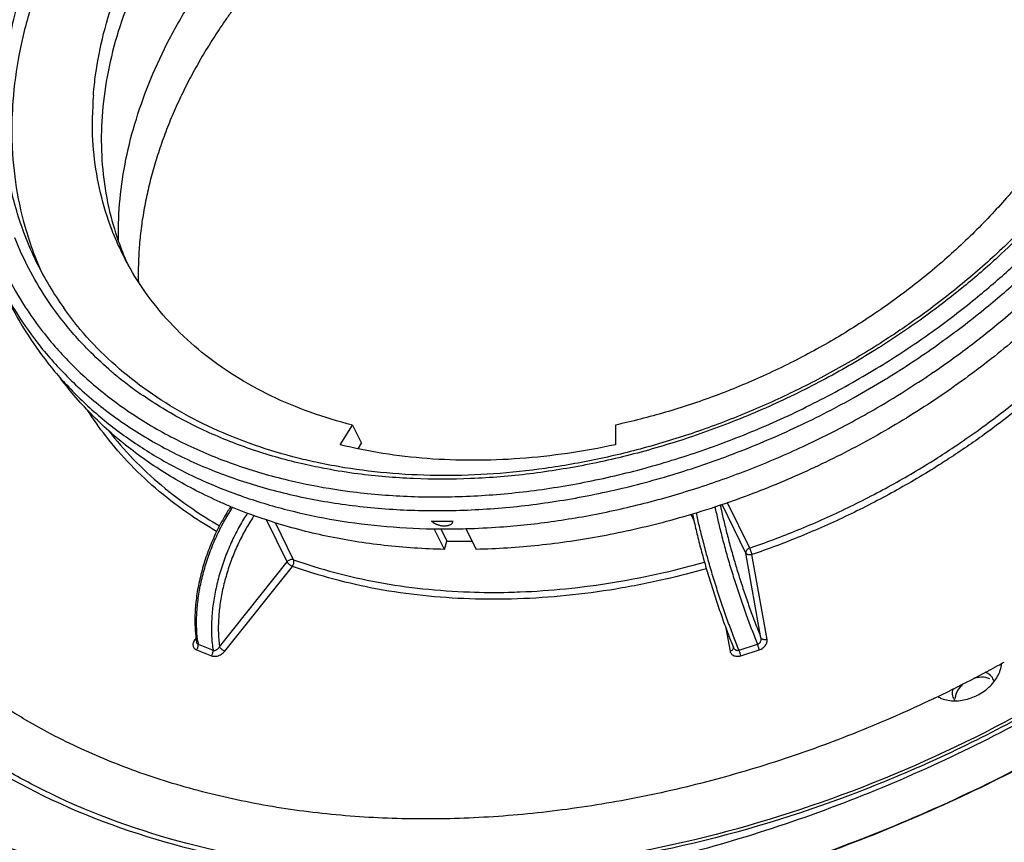
# Model space of a CAD drawing. Units: millimetres. Extents: x 215 to 1129, y 41 to 729.
# Drawn here: x 886 to 987, y 355 to 439 of the extents above; entities that cross this region are included whole.
import ezdxf

# ---------------------------------------------------------------- set-up
doc = ezdxf.new("R2010")
doc.units = ezdxf.units.MM
doc.layers.add('BEZUGSACHSEN', color=7, linetype='Continuous')
doc.layers.add('RUNDUNGEN', color=7, linetype='Continuous')

msp = doc.modelspace()

# ---------------------------------------------------------------- linework, layer by layer
at = {"color": 7, "linetype": 'Continuous'}
for p, q in [((893.8, 430.88), (893.8, 430.94)), ((893.7, 428.77), (893.7, 428.83)), ((888.09, 413.79), (888.1, 413.76)), ((918.98, 395.21), (920.25, 397.22)), ((920.25, 397.22), (921.16, 395.36)), ((947.06, 397.22), (947.08, 395.21)), ((920.81, 394.8), (921.16, 395.36)), ((930.48, 387.42), (930.48, 387.43)), ((929.61, 384.53), (928.58, 386.64)), ((929.26, 386.63), (929.87, 385.38)), ((931.8, 386.66), (932.84, 384.53)), ((929.61, 384.53), (929.87, 385.38)), ((929.87, 385.38), (932.42, 385.38)), ((985.15, 372.16), (985.12, 372.15)), ((979.62, 369.35), (979.51, 369.3))]:
    msp.add_line(p, q, dxfattribs=at)
for centre, radius, start, end in [((928.62, 428.14), 34.93, 175.4984, 177.4047), ((927.66, 428.18), 33.97, 178.4101, 178.9123), ((928.04, 428.17), 34.34, 177.4079, 178.1557), ((927.82, 428.18), 34.13, 178.1563, 178.4103), ((918.86, 426.54), 33.31, 202.5608, 204.3479), ((929.39, 461.23), 73.81, 269.1538, 270.8462), ((923.08, 487.29), 130.79, 298.7991, 299.1287), ((922.96, 487.52), 131.05, 296.5448, 298.316), ((923.05, 487.36), 130.87, 298.3279, 298.799), ((922.89, 487.67), 131.22, 295.6167, 296.3731), ((922.91, 487.63), 131.17, 296.3732, 296.5451)]:
    msp.add_arc(centre, radius, start, end, dxfattribs=at)
for points, knots in [([(1040.68, 452.88), (1040.6, 454.33), (1040.28, 457.85), (1039.22, 463.35), (1037.32, 469.24), (1034.71, 474.82), (1031.43, 480.05), (1027.48, 484.87), (1022.92, 489.26), (1017.78, 493.18), (1012.09, 496.6), (1005.92, 499.48), (999.3, 501.81), (992.3, 503.58), (984.96, 504.76), (977.35, 505.35), (969.52, 505.34), (961.55, 504.74), (953.49, 503.54), (945.4, 501.77), (937.36, 499.43), (929.43, 496.54), (921.66, 493.13), (914.13, 489.23), (906.89, 484.85), (900, 480.05), (893.52, 474.85), (887.49, 469.3), (881.97, 463.45), (877, 457.34), (872.62, 451.01), (868.86, 444.52), (865.76, 437.93), (864.13, 433.43), (863.43, 431.18)], [0, 0, 0, 0, 4.369006, 10.599904, 16.75758, 22.885688, 29.029465, 35.233305, 41.538446, 47.98102, 54.590651, 61.389627, 68.392608, 75.60674, 83.032068, 90.662122, 98.484613, 106.482161, 114.633052, 122.911967, 131.290719, 139.738954, 148.22485, 156.715802, 165.1791, 173.582608, 181.895447, 190.088683, 198.136039, 206.014609, 213.705596, 221.195061, 228.474662, 235.542365, 235.542365, 235.542365, 235.542365]), ([(893.8, 430.94), (893.86, 431.61), (894.09, 433.7), (894.78, 437.21), (896.09, 441.43), (897.87, 445.63), (900.11, 449.76), (902.78, 453.8), (905.86, 457.69), (909.32, 461.42), (913.12, 464.94), (917.24, 468.22), (921.63, 471.23), (926.25, 473.94), (931.06, 476.32), (936.02, 478.37), (941.08, 480.05), (944.51, 480.92), (946.22, 481.29)], [0, 0, 0, 0, 2.032228, 6.302757, 10.71058, 15.261997, 19.957619, 24.792863, 29.758533, 34.841453, 40.0251, 45.290236, 50.615526, 55.978133, 61.354316, 66.720003, 72.051375, 77.325454, 77.325454, 77.325454, 77.325454]), ([(898.18, 428.44), (898.61, 429.83), (899.61, 432.61), (901.53, 436.67), (903.84, 440.68), (906.55, 444.58), (909.61, 448.35), (913.02, 451.96), (916.73, 455.38), (920.73, 458.59), (924.98, 461.55), (929.45, 464.25), (934.1, 466.66), (938.89, 468.76), (943.78, 470.54), (948.74, 471.99), (953.73, 473.08), (958.7, 473.81), (963.62, 474.19), (968.44, 474.19), (973.14, 473.83), (977.67, 473.1), (981.99, 472.01), (986.07, 470.57), (989.88, 468.79), (993.13, 466.84), (995.05, 465.41), (995.85, 464.76)], [0, 0, 0, 0, 4.359571, 8.849848, 13.469575, 18.213607, 23.073345, 28.037195, 33.09103, 38.218638, 43.402174, 48.62259, 53.860064, 59.09442, 64.305544, 69.47381, 74.580494, 79.608207, 84.541335, 89.366482, 94.072929, 98.653094, 103.102987, 107.422636, 111.616449, 115.693467, 118.786842, 118.786842, 118.786842, 118.786842]), ([(996.56, 463.75), (996.94, 462.97), (997.81, 460.97), (998.84, 457.62), (999.5, 453.7), (999.67, 449.65), (999.34, 445.5), (998.51, 441.3), (997.2, 437.08), (995.41, 432.88), (993.18, 428.75), (990.51, 424.71), (987.43, 420.82), (983.97, 417.09), (980.17, 413.57), (976.05, 410.3), (971.66, 407.29), (967.04, 404.58), (962.22, 402.19), (957.27, 400.14), (952.21, 398.47), (948.78, 397.59), (947.06, 397.22)], [0, 0, 0, 0, 2.619851, 6.521705, 10.477785, 14.516678, 18.662281, 22.932893, 27.340727, 31.89211, 36.587688, 41.422877, 46.388481, 51.471322, 56.654878, 61.919913, 67.24509, 72.607576, 77.983629, 83.349181, 88.680415, 93.954351, 93.954351, 93.954351, 93.954351]), ([(887.47, 440), (886.97, 438.39), (886.15, 435.17), (885.55, 430.73), (885.46, 427.94), (885.47, 426.79)], [0, 0, 0, 0, 5.054746, 9.953689, 13.412406, 13.412406, 13.412406, 13.412406]), ([(896.73, 414.76), (896.34, 415.55), (895.47, 417.54), (894.44, 420.89), (893.79, 424.79), (893.67, 427.44), (893.7, 428.77)], [0, 0, 0, 0, 2.619001, 6.520782, 10.476785, 14.457116, 14.457116, 14.457116, 14.457116]), ([(896.36, 415.94), (896.36, 416.05), (896.33, 417.5), (896.45, 420.32), (897.06, 424.39), (897.76, 427.09), (898.18, 428.44)], [0, 0, 0, 0, 0.330571, 4.33459, 8.446393, 12.678283, 12.678283, 12.678283, 12.678283]), ([(885.47, 426.79), (885.48, 426.35), (885.54, 424.37), (885.92, 420.87), (886.89, 416.97), (887.73, 414.65), (888.09, 413.79)], [0, 0, 0, 0, 1.30477, 5.954871, 10.525361, 13.333637, 13.333637, 13.333637, 13.333637]), ([(999.45, 418.06), (998.73, 417.12), (996.63, 414.53), (992.87, 410.47), (988.02, 406), (982.77, 401.86), (977.15, 398.08), (971.23, 394.7), (965.07, 391.76), (959.61, 389.62), (956.2, 388.51), (954.94, 388.13)], [0, 0, 0, 0, 3.545219, 10.002078, 16.592891, 23.290787, 30.065878, 36.886171, 43.718472, 50.52927, 54.472128, 54.472128, 54.472128, 54.472128]), ([(920.25, 397.22), (918.79, 397.58), (915.95, 398.43), (911.92, 400.11), (908.21, 402.15), (904.85, 404.55), (901.88, 407.27), (899.34, 410.3), (897.7, 412.86), (896.91, 414.38), (896.73, 414.76)], [0, 0, 0, 0, 4.500901, 8.859746, 13.084903, 17.190775, 21.197685, 25.131299, 29.02153, 30.283833, 30.283833, 30.283833, 30.283833]), ([(907.82, 388.89), (907.46, 389.04), (905.44, 389.91), (901.92, 391.71), (897.55, 394.66), (893.7, 398.06), (891.44, 400.65), (890.4, 402.04), (890.37, 402.08)], [0, 0, 0, 0, 1.172972, 6.585408, 11.833914, 16.945082, 21.953506, 22.124257, 22.124257, 22.124257, 22.124257]), ([(947.08, 395.21), (945.46, 394.86), (942.22, 394.28), (937.36, 393.74), (932.58, 393.56), (927.9, 393.73), (923.36, 394.26), (920.42, 394.85), (918.98, 395.21)], [0, 0, 0, 0, 4.973445, 9.862348, 14.652924, 19.33368, 23.895844, 28.333781, 28.333781, 28.333781, 28.333781]), ([(929.61, 384.53), (927.56, 384.58), (923.51, 384.84), (917.61, 385.78), (912.38, 387.15), (909.18, 388.32), (907.82, 388.89)], [0, 0, 0, 0, 6.161985, 12.138915, 17.924091, 22.346764, 22.346764, 22.346764, 22.346764]), ([(954.94, 388.13), (954.04, 387.86), (951, 387), (945.78, 385.81), (939.29, 384.86), (934.97, 384.58), (932.84, 384.53)], [0, 0, 0, 0, 2.814644, 9.485063, 16.040413, 22.454878, 22.454878, 22.454878, 22.454878]), ([(928.3, 387.43), (928.3, 387.42), (928.33, 387.38), (928.39, 387.34), (928.45, 387.29), (928.52, 387.24), (928.6, 387.2), (928.69, 387.15), (928.79, 387.11), (928.91, 387.06), (929.04, 387.02), (929.19, 386.98), (929.36, 386.95), (929.54, 386.93), (929.71, 386.93), (929.87, 386.95), (930.01, 386.98), (930.13, 387.02), (930.22, 387.06), (930.29, 387.11), (930.35, 387.15), (930.4, 387.2), (930.43, 387.24), (930.46, 387.29), (930.48, 387.34), (930.49, 387.38), (930.48, 387.41), (930.48, 387.42)], [0, 0, 0, 0, 0.060121, 0.131646, 0.210432, 0.294421, 0.385506, 0.485328, 0.595659, 0.719027, 0.858501, 1.015777, 1.189345, 1.368837, 1.543726, 1.707357, 1.852085, 1.973768, 2.075324, 2.160719, 2.233955, 2.298202, 2.355757, 2.408582, 2.458795, 2.506799, 2.543804, 2.543804, 2.543804, 2.543804]), ([(979.51, 369.3), (976.96, 368.08), (971.79, 365.81), (963.85, 362.92), (955.81, 360.58), (947.73, 358.81), (939.67, 357.61), (931.69, 357.01), (923.87, 357), (916.26, 357.59), (908.92, 358.77), (901.91, 360.54), (895.3, 362.87), (889.43, 365.61), (885.86, 367.71), (884.3, 368.74)], [0, 0, 0, 0, 8.485896, 16.934131, 25.312883, 33.591798, 41.742688, 49.740237, 57.562727, 65.192782, 72.61811, 79.832242, 86.835223, 93.634199, 99.232572, 99.232572, 99.232572, 99.232572])]:
    msp.add_open_spline(points, degree=3, knots=knots, dxfattribs=at)
at = {"layer": 'BEZUGSACHSEN', "color": 7, "linetype": 'Continuous'}
msp.add_line((908.58, 390.09), (908.6, 390.09), dxfattribs=at)
for centre, radius, start, end in [((923.62, 425.65), 28.94, 202.0409, 204.4209), ((927.41, 478.85), 92.34, 302.5443, 304.3687), ((984.48, 368.55), 2.95, 100.4431, 107.007), ((981.51, 374.55), 5.49, 287.6429, 295.8125)]:
    msp.add_arc(centre, radius, start, end, dxfattribs=at)
for points, knots in [([(992.96, 589.14), (988.63, 589.14), (979.89, 588.87), (966.72, 587.66), (953.45, 585.67), (940.15, 582.9), (926.88, 579.36), (913.71, 575.08), (900.72, 570.07), (887.97, 564.37), (875.54, 558), (863.49, 551), (851.87, 543.41), (840.76, 535.26), (830.22, 526.6), (820.29, 517.47), (811.04, 507.93), (802.5, 498.02), (794.74, 487.8), (787.78, 477.32), (781.67, 466.63), (776.43, 455.79), (772.1, 444.87), (768.71, 433.91), (766.26, 422.97), (764.77, 412.12), (764.26, 401.41), (764.72, 390.9), (766.15, 380.65), (768.56, 370.7), (771.55, 362.15), (773.87, 357), (774.87, 354.96)], [0, 0, 0, 0, 12.994332, 26.214677, 39.6364, 53.231753, 66.970404, 80.819948, 94.746412, 108.714757, 122.689366, 136.634537, 150.51497, 164.296265, 177.945408, 191.431284, 204.72518, 217.801309, 230.637342, 243.214939, 255.520297, 267.544677, 279.284922, 290.743919, 301.930991, 312.862162, 323.560245, 334.054698, 344.381173, 354.580741, 364.698764, 371.511185, 371.511185, 371.511185, 371.511185]), ([(1118.72, 522.93), (1119.72, 520.89), (1122.04, 515.74), (1125.03, 507.19), (1127.44, 497.24), (1128.87, 486.99), (1129.33, 476.48), (1128.82, 465.77), (1127.33, 454.92), (1124.88, 443.98), (1121.49, 433.02), (1117.16, 422.1), (1111.92, 411.26), (1105.81, 400.57), (1098.85, 390.09), (1091.09, 379.87), (1082.55, 369.96), (1073.3, 360.42), (1063.37, 351.29), (1052.83, 342.63), (1041.72, 334.48), (1030.11, 326.89), (1018.05, 319.89), (1005.62, 313.52), (992.87, 307.82), (979.88, 302.81), (966.72, 298.53), (953.44, 294.99), (940.14, 292.22), (926.87, 290.23), (913.7, 289.02), (904.96, 288.75), (900.63, 288.75)], [0, 0, 0, 0, 6.812421, 16.930444, 27.130012, 37.456487, 47.95094, 58.649023, 69.580194, 80.767266, 92.226263, 103.966508, 115.990888, 128.296246, 140.873843, 153.709876, 166.786005, 180.079901, 193.565777, 207.21492, 220.996215, 234.876648, 248.821819, 262.796428, 276.764773, 290.691237, 304.540781, 318.279432, 331.874785, 345.296508, 358.516853, 371.511185, 371.511185, 371.511185, 371.511185]), ([(1119.18, 521.96), (1119.9, 520.43), (1121.93, 515.8), (1124.73, 507.81), (1127.13, 497.87), (1128.57, 487.61), (1129.03, 477.1), (1128.51, 466.39), (1127.03, 455.54), (1124.58, 444.6), (1121.18, 433.64), (1116.85, 422.72), (1111.62, 411.88), (1105.51, 401.2), (1098.55, 390.71), (1090.78, 380.49), (1082.25, 370.58), (1072.99, 361.04), (1063.07, 351.91), (1052.52, 343.25), (1041.41, 335.1), (1029.8, 327.51), (1017.75, 320.51), (1005.31, 314.14), (992.57, 308.44), (979.58, 303.44), (966.41, 299.15), (953.14, 295.62), (939.83, 292.84), (926.56, 290.85), (913.4, 289.65), (904.66, 289.37), (900.33, 289.37)], [0, 0, 0, 0, 5.045042, 15.163065, 25.362633, 35.689108, 46.183561, 56.881644, 67.812815, 78.999887, 90.458884, 102.199129, 114.223509, 126.528867, 139.106464, 151.942497, 165.018626, 178.312522, 191.798398, 205.447541, 219.228836, 233.109269, 247.05444, 261.029049, 274.997394, 288.923858, 302.773402, 316.512053, 330.107406, 343.529129, 356.749474, 369.743806, 369.743806, 369.743806, 369.743806]), ([(924.2, 470.31), (922.72, 469.42), (919.82, 467.55), (915.71, 464.46), (911.87, 461.14), (908.35, 457.6), (905.18, 453.89), (902.38, 450.03), (899.97, 446.06), (897.99, 442.01), (896.44, 437.92), (895.34, 433.82), (894.7, 429.75), (894.53, 425.74), (894.84, 421.84), (895.59, 418.17), (896.37, 415.86), (896.8, 414.79)], [0, 0, 0, 0, 5.193038, 10.337426, 15.412946, 20.40103, 25.285291, 30.052062, 34.690948, 39.195379, 43.563144, 47.796869, 51.904389, 55.898935, 59.799026, 63.627994, 67.095653, 67.095653, 67.095653, 67.095653]), ([(834.8, 439), (833.94, 436.2), (832.5, 430.52), (831.23, 421.88), (830.94, 413.31), (831.64, 404.94), (833.33, 396.87), (835.99, 389.16), (839.61, 381.88), (844.14, 375.09), (849.56, 368.86), (855.8, 363.23), (862.81, 358.26), (870.54, 353.99), (878.92, 350.45), (887.86, 347.67), (897.3, 345.67), (907.16, 344.46), (913.87, 344.2), (917.27, 344.2)], [0, 0, 0, 0, 8.784893, 17.571255, 26.122173, 34.476732, 42.683717, 50.799704, 58.886308, 67.006812, 75.222577, 83.589703, 92.15633, 100.9608, 110.030688, 119.382588, 129.02247, 138.946403, 149.141511, 149.141511, 149.141511, 149.141511]), ([(1057.79, 438.63), (1055.83, 432.27), (1050.33, 419.56), (1038.44, 401.9), (1023.11, 385.66), (1004.92, 371.44), (984.55, 359.76), (962.76, 351.06), (940.37, 345.65), (918.19, 343.77), (897.06, 345.47), (877.76, 350.75), (861.01, 359.45), (847.51, 371.32), (837.88, 385.93), (832.59, 402.63), (831.85, 420.65), (834.26, 432.67), (836.1, 438.63)], [0, 0, 0, 0, 19.981626, 41.225832, 63.565861, 86.701895, 110.247656, 133.775201, 156.858401, 179.116485, 200.258986, 220.132448, 238.765587, 256.400628, 273.48477, 290.593989, 308.29813, 327.02908, 327.02908, 327.02908, 327.02908]), ([(1058.17, 438.51), (1057.31, 435.79), (1055.21, 430.1), (1051.19, 421.64), (1046.17, 413.09), (1040.31, 404.77), (1033.65, 396.74), (1026.25, 389.08), (1018.17, 381.84), (1009.49, 375.1), (1000.28, 368.89), (990.61, 363.29), (980.56, 358.33), (970.23, 354.06), (959.7, 350.51), (949.05, 347.72), (938.39, 345.7), (927.79, 344.48), (920.75, 344.2), (917.27, 344.2)], [0, 0, 0, 0, 8.546849, 18.166093, 28.069982, 38.246243, 48.674641, 59.328074, 70.173683, 81.173934, 92.287689, 103.471237, 114.679321, 125.866148, 136.986388, 147.996186, 158.854185, 169.522557, 179.968072, 179.968072, 179.968072, 179.968072]), ([(979.54, 402.62), (980.88, 403.54), (983.76, 405.62), (987.98, 409.08), (992.14, 412.96), (995.95, 417.06), (999.39, 421.32), (1002.43, 425.73), (1005.05, 430.24), (1006.99, 434.32), (1008, 436.91), (1008.36, 437.93)], [0, 0, 0, 0, 4.875514, 10.650536, 16.342614, 21.934885, 27.412654, 32.763839, 37.979429, 43.053932, 46.302054, 46.302054, 46.302054, 46.302054]), ([(885.1, 409.98), (885.23, 409.7), (886.02, 408.15), (887.66, 405.43), (890.32, 402.01), (893.41, 398.89), (896.89, 396.08), (900.74, 393.6), (904.67, 391.61), (907.34, 390.54), (908.58, 390.09)], [0, 0, 0, 0, 0.935259, 5.207851, 9.515982, 13.886959, 18.345096, 22.910788, 27.599917, 31.545138, 31.545138, 31.545138, 31.545138]), ([(931.8, 386.65), (932.96, 386.68), (935.99, 386.83), (940.9, 387.36), (946.53, 388.36), (952.15, 389.75), (957.73, 391.51), (963.22, 393.64), (968.58, 396.11), (973.2, 398.6), (975.99, 400.3), (977.09, 401)], [0, 0, 0, 0, 3.487879, 9.104746, 14.817677, 20.609369, 26.460893, 32.352119, 38.26214, 44.169683, 48.077977, 48.077977, 48.077977, 48.077977]), ([(1025.9, 395.11), (1023.79, 392.91), (1016.34, 385.65), (1002.2, 374.59), (982.79, 363.47), (962.02, 355.17), (941.37, 350.19), (927.69, 348.92), (921.33, 348.82)], [0, 0, 0, 0, 9.141793, 31.190296, 53.629266, 76.050877, 98.04903, 117.119961, 117.119961, 117.119961, 117.119961]), ([(908.6, 390.09), (908.87, 389.99), (910.7, 389.35), (914.21, 388.34), (919.22, 387.34), (924.44, 386.75), (928.66, 386.59), (931.12, 386.63), (931.8, 386.65)], [0, 0, 0, 0, 0.860816, 5.82537, 10.93256, 16.17989, 21.561008, 23.579525, 23.579525, 23.579525, 23.579525]), ([(921.33, 348.82), (920.62, 348.8), (913.19, 348.74), (899.41, 349.85), (881.01, 354.88), (865.05, 363.17), (853.47, 373.36), (847.99, 380.97), (846.1, 384.19)], [0, 0, 0, 0, 2.147235, 22.295913, 41.235204, 58.992475, 75.798564, 86.974525, 86.974525, 86.974525, 86.974525]), ([(982.64, 370.86), (982.49, 370.75), (982.25, 370.53), (982.06, 370.26), (981.98, 370.13)], [0, 0, 0, 0, 0.5353784, 0.9830485, 0.9830485, 0.9830485, 0.9830485]), ([(983.9, 369.61), (984.13, 369.72), (984.8, 370.1), (985.55, 370.78), (985.96, 371.39), (986.07, 371.59)], [0, 0, 0, 0, 0.782614, 2.289787, 2.982353, 2.982353, 2.982353, 2.982353]), ([(979.96, 369.51), (980.09, 369.44), (980.63, 369.18), (981.74, 369), (982.69, 369.17), (983.17, 369.32)], [0, 0, 0, 0, 0.434536, 1.79185, 3.294503, 3.294503, 3.294503, 3.294503])]:
    msp.add_open_spline(points, degree=3, knots=knots, dxfattribs=at)
for points in [[(986.34, 372.22), (986.41, 372.43), (986.45, 372.66), (986.46, 372.89)], [(985.29, 371.73), (985.15, 371.85), (984.98, 371.94), (984.8, 372)], [(986.07, 371.59), (986.18, 371.79), (986.27, 372), (986.34, 372.22)], [(984.87, 371.45), (984.57, 371.51), (984.25, 371.5), (983.95, 371.45)], [(985.27, 371.32), (985.14, 371.38), (985, 371.42), (984.87, 371.45)], [(985.59, 371.34), (985.52, 371.49), (985.41, 371.62), (985.29, 371.73)], [(985.67, 371.12), (985.65, 371.19), (985.63, 371.27), (985.59, 371.34)], [(981.5, 370.35), (981.42, 370.11), (981.4, 369.83), (981.47, 369.59)], [(981.98, 370.13), (981.91, 370.01), (981.85, 369.87), (981.8, 369.73)], [(981.47, 369.59), (981.49, 369.51), (981.52, 369.43), (981.55, 369.36)], [(981.55, 369.36), (981.6, 369.26), (981.67, 369.16), (981.75, 369.07)], [(981.8, 369.73), (981.76, 369.6), (981.74, 369.46), (981.73, 369.33)]]:
    msp.add_open_spline(points, degree=3, dxfattribs=at)
at = {"layer": 'RUNDUNGEN', "color": 9, "linetype": 'Continuous'}
for p, q in [((888.04, 413.74), (888.03, 413.76)), ((981.63, 394.99), (981.65, 395)), ((960.38, 384.16), (957.95, 389.11)), ((960.77, 384.67), (958.5, 389.29)), ((954.76, 388.09), (955.09, 387.43)), ((913.56, 383.27), (911.47, 387.54)), ((914.22, 383.48), (912.37, 387.25)), ((961.92, 375.5), (960.38, 384.16)), ((962.54, 375.34), (961, 384)), ((906.67, 374.6), (913.56, 383.27)), ((907.2, 374.14), (914.1, 382.8)), ((958.35, 376.5), (958.77, 374.14)), ((904.26, 375.46), (904.17, 375.34)), ((904.49, 374.85), (906.01, 374.25)), ((959.68, 374.25), (961.56, 374.85)), ((904.32, 374.28), (905.84, 373.68)), ((959.85, 373.68), (961.73, 374.28))]:
    msp.add_line(p, q, dxfattribs=at)
at = {"layer": 'RUNDUNGEN', "color": 7, "linetype": 'Continuous'}
for p in [(959.11, 374.54), (959.11, 374.52)]:
    msp.add_line(p, (959.11, 374.52), dxfattribs=at)
for centre, radius, start, end in [((917.66, 428.29), 33, 206.1581, 215.4225), ((917.23, 377.03), 13.07, 187.3488, 188.4738)]:
    msp.add_arc(centre, radius, start, end, dxfattribs=at)
at = {"layer": 'RUNDUNGEN', "color": 9, "linetype": 'Continuous'}
for centre, radius, start, end in [((920.28, 431.6), 37.98, 229.0422, 229.8351), ((920.49, 431.85), 38.31, 229.8355, 230.9018), ((920.62, 432.01), 38.52, 230.901, 231.0636), ((920.91, 432.37), 38.98, 231.0668, 233.6166), ((925.75, 481.91), 93.75, 299.1155, 301.4205), ((921.52, 433.19), 40.01, 233.6094, 234.9933), ((921.79, 433.57), 40.47, 234.9916, 235.4828), ((934.56, 453.22), 73.07, 271.2611, 272.1876), ((905.07, 374.62), 1.16, 141.4291, 146.9708), ((917.28, 376.83), 12.94, 187.5902, 188.7919), ((958.88, 374.5), 0.235, 5.7422, 8.5183), ((959.6, 374.72), 0.528, 202.0408, 206.0058)]:
    msp.add_arc(centre, radius, start, end, dxfattribs=at)
for points, knots in [([(859.35, 429.49), (860.1, 431.94), (861.99, 437.11), (865.86, 445.15), (871.27, 453.95), (878.63, 463.46), (888.42, 473.51), (900.92, 483.58), (915.85, 492.76), (932.43, 500.17), (949.73, 505.29), (967.08, 507.91), (983.94, 507.93), (999.76, 505.35), (1014.03, 500.22), (1026.19, 492.72), (1035.57, 483.35), (1041.84, 473.12), (1045.34, 463.01), (1046.74, 453.52), (1046.67, 446.09), (1046.2, 441.87), (1046.01, 440.53)], [0, 0, 0, 0, 7.689311, 16.492487, 26.707804, 38.609753, 52.517262, 68.707921, 86.619212, 104.95911, 123.012808, 140.58192, 157.424496, 173.393713, 188.424914, 202.63792, 215.912065, 227.813333, 238.322265, 247.798566, 256.459083, 260.523083, 260.523083, 260.523083, 260.523083]), ([(860.09, 429.31), (860.84, 431.74), (862.71, 436.88), (866.55, 444.85), (871.92, 453.59), (879.23, 463.03), (888.95, 473.01), (901.35, 483.01), (916.18, 492.12), (932.64, 499.48), (949.82, 504.57), (967.05, 507.17), (983.8, 507.2), (999.5, 504.63), (1013.68, 499.54), (1025.75, 492.08), (1035.07, 482.79), (1041.29, 472.63), (1044.77, 462.59), (1046.16, 453.16), (1046.09, 445.79), (1045.62, 441.61), (1045.44, 440.28)], [0, 0, 0, 0, 7.629582, 16.369937, 26.512224, 38.328974, 52.13637, 68.210369, 85.994513, 104.206376, 122.134795, 139.582224, 156.308328, 172.167213, 187.094525, 201.208903, 214.390114, 226.20715, 236.641437, 246.050525, 254.649638, 258.669507, 258.669507, 258.669507, 258.669507]), ([(997.84, 460.66), (997.72, 460.76), (997.35, 461.05), (996.74, 461.52), (996, 462.07), (995.24, 462.59), (994.46, 463.1), (993.66, 463.59), (992.85, 464.07), (992.01, 464.53), (991.17, 464.97), (990.31, 465.39), (989.43, 465.8), (988.53, 466.19), (987.63, 466.56), (986.7, 466.91), (985.77, 467.24), (984.82, 467.56), (983.85, 467.86), (982.88, 468.14), (981.89, 468.4), (980.89, 468.64), (979.88, 468.86), (978.85, 469.06), (977.82, 469.25), (976.78, 469.41), (975.72, 469.56), (974.66, 469.69), (973.59, 469.79), (972.51, 469.88), (971.42, 469.95), (970.33, 470), (969.23, 470.03), (968.12, 470.04), (967, 470.03), (965.88, 470), (964.76, 469.95), (963.63, 469.88), (962.49, 469.79), (961.36, 469.69), (960.22, 469.56), (959.07, 469.41), (957.93, 469.25), (956.78, 469.06), (955.63, 468.86), (954.48, 468.64), (953.33, 468.4), (952.18, 468.14), (951.04, 467.86), (949.89, 467.56), (948.74, 467.24), (947.6, 466.91), (946.46, 466.56), (945.32, 466.18), (944.19, 465.8), (943.06, 465.39), (941.94, 464.97), (940.82, 464.52), (939.7, 464.07), (938.6, 463.59), (937.49, 463.1), (936.4, 462.59), (935.31, 462.06), (934.24, 461.52), (933.17, 460.97), (932.1, 460.39), (931.05, 459.8), (930.01, 459.2), (928.98, 458.58), (927.96, 457.95), (926.95, 457.3), (925.95, 456.64), (924.96, 455.96), (923.99, 455.28), (923.03, 454.57), (922.08, 453.86), (921.14, 453.13), (920.22, 452.39), (919.32, 451.64), (918.43, 450.88), (917.55, 450.1), (916.69, 449.31), (915.84, 448.52), (915.02, 447.71), (914.21, 446.89), (913.41, 446.07), (912.63, 445.23), (911.87, 444.39), (911.13, 443.53), (910.41, 442.67), (909.7, 441.8), (909.02, 440.92), (908.35, 440.04), (907.7, 439.15), (907.08, 438.25), (906.47, 437.35), (905.88, 436.44), (905.32, 435.53), (904.77, 434.61), (904.25, 433.68), (903.74, 432.76), (903.26, 431.83), (902.8, 430.89), (902.36, 429.95), (901.94, 429.02), (901.55, 428.07), (901.18, 427.13), (900.83, 426.19), (900.5, 425.24), (900.3, 424.61), (900.2, 424.29)], [0, 0, 0, 0, 0.477602, 1.392608, 2.312722, 3.238157, 4.169112, 5.105774, 6.048318, 6.996903, 7.951678, 8.912777, 9.880321, 10.854416, 11.835157, 12.822627, 13.816891, 14.818007, 15.826015, 16.840948, 17.862821, 18.891641, 19.927401, 20.970084, 22.01966, 23.076089, 24.13932, 25.209291, 26.28593, 27.369156, 28.458876, 29.55499, 30.657388, 31.765951, 32.880552, 34.001055, 35.127317, 36.259187, 37.396508, 38.539113, 39.686832, 40.839485, 41.996889, 43.158853, 44.325182, 45.495674, 46.670125, 47.848323, 49.030054, 50.215099, 51.403235, 52.594235, 53.787871, 54.98391, 56.182116, 57.382253, 58.584079, 59.787354, 60.991835, 62.197276, 63.403433, 64.610059, 65.816906, 67.023729, 68.230279, 69.43631, 70.641576, 71.845831, 73.048831, 74.250333, 75.450096, 76.64788, 77.843449, 79.036567, 80.227003, 81.414529, 82.598917, 83.779947, 84.9574, 86.131062, 87.300724, 88.466181, 89.627233, 90.783685, 91.935349, 93.082041, 94.223585, 95.359809, 96.490551, 97.615653, 98.734967, 99.84835, 100.955669, 102.056797, 103.151618, 104.240024, 105.321918, 106.397209, 107.465811, 108.527656, 109.582697, 110.630893, 111.672174, 112.706481, 113.733848, 114.754365, 115.768015, 116.774662, 117.774182, 118.766465, 118.766465, 118.766465, 118.766465]), ([(919.01, 390.58), (919.33, 390.54), (921.58, 390.22), (925.86, 389.86), (931.91, 389.87), (938.08, 390.38), (944.31, 391.38), (950.54, 392.87), (956.73, 394.83), (962.84, 397.25), (968.75, 400.1), (974.3, 403.28), (979.31, 406.61), (983.63, 409.92), (987.27, 413.04), (990.3, 415.95), (992.9, 418.69), (995.24, 421.4), (997.4, 424.16), (999.4, 426.98), (1001.23, 429.86), (1002.9, 432.82), (1004.41, 435.89), (1005.77, 439.11), (1006.55, 441.34), (1006.91, 442.49)], [0, 0, 0, 0, 0.948044, 6.831338, 12.873489, 19.065802, 25.385501, 31.792885, 38.270456, 44.84533, 51.478685, 57.94702, 64.014352, 69.503472, 74.272764, 78.386623, 82.085456, 85.608895, 89.120957, 92.589369, 95.987714, 99.362511, 102.765904, 106.246722, 109.851144, 109.851144, 109.851144, 109.851144]), ([(888.03, 413.76), (887.97, 413.89), (887.48, 414.9), (886.7, 416.76), (885.85, 419.36), (885.23, 421.93), (884.81, 424.54), (884.57, 427.22), (884.53, 429.96), (884.69, 432.76), (885.06, 435.67), (885.66, 438.73), (886.22, 440.8), (886.55, 441.87)], [0, 0, 0, 0, 0.434869, 3.357245, 6.030276, 8.630579, 11.284997, 13.977569, 16.695776, 19.484173, 22.396696, 25.490742, 28.829229, 28.829229, 28.829229, 28.829229]), ([(1004.63, 442), (1004.33, 441.06), (1003.63, 439.08), (1002.39, 436.14), (1000.94, 433.19), (999.33, 430.34), (997.58, 427.57), (995.65, 424.85), (993.58, 422.2), (991.34, 419.59), (988.85, 416.96), (985.95, 414.17), (982.48, 411.17), (978.33, 407.98), (973.52, 404.76), (968.15, 401.67), (962.42, 398.89), (956.49, 396.52), (950.48, 394.6), (944.43, 393.15), (938.37, 392.17), (932.38, 391.67), (926.51, 391.67), (921.59, 392.08), (918.66, 392.54), (917.61, 392.74)], [0, 0, 0, 0, 2.95658, 6.304532, 9.577942, 12.823547, 16.091241, 19.426049, 22.803502, 26.188761, 29.734825, 33.67269, 38.235879, 43.503239, 49.351129, 55.616885, 62.062565, 68.453966, 74.746696, 80.971087, 87.111373, 93.127348, 98.996335, 104.710403, 107.904943, 107.904943, 107.904943, 107.904943]), ([(974.63, 401.9), (974.79, 402), (976.7, 403.18), (980.12, 405.46), (984.51, 408.81), (988.2, 411.98), (991.28, 414.93), (993.91, 417.71), (996.29, 420.46), (998.48, 423.26), (1000.51, 426.13), (1002.37, 429.05), (1004.06, 432.05), (1005.22, 434.39), (1005.82, 435.74), (1005.95, 436.03)], [0, 0, 0, 0, 0.581333, 6.739013, 12.309884, 17.150214, 21.325345, 25.079262, 28.655164, 32.219517, 35.739572, 39.188516, 42.613558, 46.067616, 47.024117, 47.024117, 47.024117, 47.024117]), ([(888.75, 359.37), (884.51, 361.44), (876.66, 366.29), (867.3, 375.63), (861.03, 385.86), (857.53, 395.98), (856.12, 405.47), (856.21, 414.2), (857.34, 422.15), (858.62, 427.13), (859.35, 429.49)], [0, 0, 0, 0, 14.149681, 27.423818, 39.325084, 49.83402, 59.310323, 67.970839, 75.93962, 83.357126, 83.357126, 83.357126, 83.357126]), ([(881.11, 429.53), (881.1, 428.69), (881.14, 426.91), (881.38, 424.2), (881.84, 421.44), (882.5, 418.72), (883.4, 415.97), (884.64, 413.06), (886.34, 409.92), (888.64, 406.6), (891.61, 403.24), (895.23, 400.05), (899.41, 397.2), (904.04, 394.78), (909.04, 392.82), (914.07, 391.43), (917.44, 390.81), (919.01, 390.58)], [0, 0, 0, 0, 2.510064, 5.352523, 8.154129, 10.901158, 13.731058, 16.829684, 20.378304, 24.434933, 28.927377, 33.777155, 38.867431, 44.078662, 49.418074, 54.938229, 59.70203, 59.70203, 59.70203, 59.70203]), ([(1042.96, 429.31), (1042.21, 426.88), (1040.33, 421.75), (1036.5, 413.77), (1031.13, 405.03), (1023.82, 395.59), (1014.1, 385.61), (1001.69, 375.61), (986.86, 366.5), (970.41, 359.14), (953.23, 354.05), (936, 351.45), (919.25, 351.43), (903.55, 353.99), (892.26, 358.04), (886.41, 361.14), (884.99, 361.97)], [0, 0, 0, 0, 7.629582, 16.369937, 26.512224, 38.328974, 52.13637, 68.210369, 85.994513, 104.206376, 122.134795, 139.582224, 156.308328, 172.167213, 187.094525, 192.015857, 192.015857, 192.015857, 192.015857]), ([(900.2, 424.29), (900.11, 423.98), (899.92, 423.35), (899.66, 422.41), (899.43, 421.46), (899.22, 420.52), (899.03, 419.58), (898.86, 418.64), (898.72, 417.7), (898.61, 416.77), (898.51, 415.84), (898.44, 414.91), (898.4, 413.99), (898.37, 413.07), (898.38, 412.35), (898.38, 411.94), (898.39, 411.84)], [0, 0, 0, 0, 0.985508, 1.964706, 2.937512, 3.903866, 4.86373, 5.817205, 6.764517, 7.705863, 8.641374, 9.5712, 10.495536, 11.414597, 12.328599, 12.642331, 12.642331, 12.642331, 12.642331]), ([(895.38, 402.91), (894.66, 403.54), (892.91, 405.18), (890.46, 407.97), (888.27, 411.17), (886.78, 413.96), (886.04, 415.66), (885.77, 416.33)], [0, 0, 0, 0, 2.865138, 7.194336, 11.088184, 14.485459, 16.658417, 16.658417, 16.658417, 16.658417]), ([(885.15, 410.01), (885.34, 409.67), (886.24, 408.15), (888.11, 405.44), (891.12, 402.04), (894.79, 398.8), (899.04, 395.9), (903.73, 393.44), (908.81, 391.46), (914.22, 389.96), (919.93, 388.96), (925.88, 388.46), (932.02, 388.47), (938.28, 388.98), (944.61, 390), (950.93, 391.51), (957.21, 393.5), (963.41, 395.96), (968.1, 398.22), (970.72, 399.64), (971.37, 400)], [0, 0, 0, 0, 1.175758, 5.292832, 9.852199, 14.774206, 19.940273, 25.229087, 30.647991, 36.25033, 42.046357, 48.017238, 54.14934, 60.433838, 66.847616, 73.350385, 79.924384, 86.597136, 93.32924, 95.542086, 95.542086, 95.542086, 95.542086]), ([(999.51, 409.94), (998.44, 408.66), (996.19, 406.16), (992.56, 402.59), (988.65, 399.22), (984.74, 396.23), (982.09, 394.43), (980.87, 393.64)], [0, 0, 0, 0, 5.003097, 10.094601, 15.260779, 20.487691, 24.846151, 24.846151, 24.846151, 24.846151]), ([(981.65, 395), (982.47, 395.55), (984.69, 397.09), (988.21, 399.77), (992.08, 403.12), (995.69, 406.66), (997.93, 409.14), (998.99, 410.41)], [0, 0, 0, 0, 2.939036, 8.126019, 13.252679, 18.305217, 23.271183, 23.271183, 23.271183, 23.271183]), ([(917.61, 392.74), (916.84, 392.88), (914.32, 393.4), (910.17, 394.56), (905.33, 396.46), (901.59, 398.43), (899.51, 399.78), (898.86, 400.23)], [0, 0, 0, 0, 2.352677, 7.710897, 12.892913, 17.953398, 20.333723, 20.333723, 20.333723, 20.333723]), ([(906.37, 386.36), (905.47, 386.88), (903.45, 388.15), (900.49, 390.38), (897.58, 393.09), (895.15, 395.89), (893.78, 397.83), (893.2, 398.74)], [0, 0, 0, 0, 3.117625, 7.155638, 11.114653, 15.012448, 18.239739, 18.239739, 18.239739, 18.239739]), ([(1024.53, 396.23), (1021.49, 392.7), (1014.46, 385.48), (1001.95, 375.41), (987.02, 366.23), (970.44, 358.82), (953.14, 353.7), (935.79, 351.08), (918.93, 351.05), (903.1, 353.63), (893.28, 357.17), (888.75, 359.37)], [0, 0, 0, 0, 13.964077, 30.154738, 48.066028, 66.405926, 84.459625, 102.02874, 118.871317, 134.840536, 149.935097, 149.935097, 149.935097, 149.935097]), ([(895.33, 396.67), (896.12, 395.65), (897.83, 393.69), (900.71, 391), (903.69, 388.76), (905.73, 387.48), (906.67, 386.95)], [0, 0, 0, 0, 3.862436, 7.791239, 11.798437, 15.019941, 15.019941, 15.019941, 15.019941]), ([(960.77, 384.67), (962.43, 385.24), (965.71, 386.47), (970.53, 388.61), (975.22, 391.03), (978.9, 393.2), (981, 394.57), (981.63, 394.99)], [0, 0, 0, 0, 5.254234, 10.527487, 15.803433, 21.0657, 23.338217, 23.338217, 23.338217, 23.338217]), ([(980.87, 393.64), (980.62, 393.48), (978.87, 392.36), (975.56, 390.41), (970.84, 387.97), (965.98, 385.82), (962.67, 384.57), (961, 384)], [0, 0, 0, 0, 0.914544, 6.217202, 11.533581, 16.84719, 22.14021, 22.14021, 22.14021, 22.14021]), ([(957.22, 388.87), (957.23, 388.82), (957.34, 388.3), (957.57, 387.28), (957.94, 385.79), (958.37, 384.21), (958.84, 382.59), (959.35, 380.97), (959.88, 379.36), (960.43, 377.79), (960.99, 376.29), (961.37, 375.32), (961.56, 374.85)], [0, 0, 0, 0, 0.16406, 1.576682, 3.134781, 4.786551, 6.478459, 8.186132, 9.893122, 11.569014, 13.17988, 14.69468, 14.69468, 14.69468, 14.69468]), ([(957.77, 389.05), (957.8, 388.91), (957.92, 388.33), (958.16, 387.28), (958.51, 385.87), (958.91, 384.38), (959.35, 382.86), (959.83, 381.32), (960.33, 379.8), (960.85, 378.3), (961.38, 376.88), (961.74, 375.95), (961.92, 375.5)], [0, 0, 0, 0, 0.439878, 1.770676, 3.237724, 4.794303, 6.390458, 8.002919, 9.61704, 11.20607, 12.73937, 14.18526, 14.18526, 14.18526, 14.18526]), ([(904.45, 375.12), (904.4, 375.5), (904.32, 376.38), (904.32, 377.8), (904.46, 379.37), (904.73, 380.99), (905.14, 382.62), (905.67, 384.24), (906.32, 385.82), (907.07, 387.32), (907.66, 388.3), (907.98, 388.79), (908.01, 388.83)], [0, 0, 0, 0, 1.144388, 2.653965, 4.240999, 5.884415, 7.564644, 9.274694, 10.999346, 12.690631, 14.295668, 14.440915, 14.440915, 14.440915, 14.440915]), ([(909.52, 388.22), (909.49, 388.18), (909.17, 387.7), (908.59, 386.72), (907.84, 385.22), (907.19, 383.64), (906.65, 382.02), (906.25, 380.39), (905.97, 378.77), (905.84, 377.2), (905.84, 375.69), (905.93, 374.72), (906.01, 374.25)], [0, 0, 0, 0, 0.134362, 1.739399, 3.430684, 5.155335, 6.865386, 8.545614, 10.189031, 11.776064, 13.285641, 14.701195, 14.701195, 14.701195, 14.701195]), ([(910.2, 387.98), (910.14, 387.9), (909.8, 387.39), (909.22, 386.41), (908.51, 385), (907.88, 383.51), (907.37, 381.98), (906.97, 380.44), (906.7, 378.91), (906.55, 377.41), (906.53, 375.98), (906.61, 375.05), (906.67, 374.6)], [0, 0, 0, 0, 0.314399, 1.828137, 3.423397, 5.0522, 6.669331, 8.259756, 9.817368, 11.325075, 12.763674, 14.114622, 14.114622, 14.114622, 14.114622]), ([(959.68, 374.25), (959.49, 374.72), (959.1, 375.69), (958.54, 377.19), (957.99, 378.76), (957.46, 380.37), (956.95, 382), (956.48, 383.61), (956.06, 385.19), (955.68, 386.68), (955.45, 387.7), (955.34, 388.21), (955.33, 388.26)], [0, 0, 0, 0, 1.514799, 3.125665, 4.801557, 6.508547, 8.21622, 9.908128, 11.559897, 13.117997, 14.530619, 14.68101, 14.68101, 14.68101, 14.68101]), ([(960.77, 384.67), (960.72, 384.66), (960.63, 384.61), (960.51, 384.52), (960.42, 384.41), (960.37, 384.29), (960.37, 384.2), (960.38, 384.16)], [0, 0, 0, 0, 0.1518522, 0.3026501, 0.4444012, 0.5736045, 0.6908067, 0.6908067, 0.6908067, 0.6908067]), ([(961, 384), (960.96, 383.99), (960.87, 383.97), (960.75, 383.97), (960.62, 383.98), (960.52, 384.02), (960.43, 384.08), (960.39, 384.14), (960.38, 384.16)], [0, 0, 0, 0, 0.1289236, 0.257975, 0.381804, 0.4961326, 0.5997066, 0.6936103, 0.6936103, 0.6936103, 0.6936103]), ([(961, 384), (960.99, 384.04), (960.97, 384.11), (960.94, 384.23), (960.9, 384.35), (960.86, 384.47), (960.81, 384.57), (960.78, 384.64), (960.77, 384.67)], [0, 0, 0, 0, 0.1061496, 0.2282277, 0.3580756, 0.4869778, 0.6062854, 0.7080397, 0.7080397, 0.7080397, 0.7080397]), ([(914.22, 383.48), (914.18, 383.5), (914.09, 383.51), (913.94, 383.5), (913.8, 383.45), (913.67, 383.37), (913.59, 383.3), (913.56, 383.27)], [0, 0, 0, 0, 0.1315061, 0.2765127, 0.4289237, 0.5823411, 0.7298219, 0.7298219, 0.7298219, 0.7298219]), ([(914.1, 382.8), (914.06, 382.82), (913.99, 382.85), (913.88, 382.92), (913.78, 383), (913.69, 383.09), (913.62, 383.17), (913.58, 383.24), (913.56, 383.27)], [0, 0, 0, 0, 0.1131575, 0.2390311, 0.3699735, 0.4976101, 0.6149822, 0.7156413, 0.7156413, 0.7156413, 0.7156413]), ([(914.1, 382.8), (914.12, 382.84), (914.17, 382.91), (914.22, 383.03), (914.25, 383.15), (914.26, 383.27), (914.25, 383.38), (914.23, 383.45), (914.22, 383.48)], [0, 0, 0, 0, 0.1245258, 0.2545112, 0.3840297, 0.5072197, 0.6191418, 0.7168019, 0.7168019, 0.7168019, 0.7168019]), ([(956.35, 382.55), (954.97, 382.16), (951.91, 381.38), (947.14, 380.44), (942.1, 379.77), (937.12, 379.43), (932.22, 379.43), (927.44, 379.76), (922.81, 380.42), (918.36, 381.42), (915.49, 382.31), (914.1, 382.8)], [0, 0, 0, 0, 4.307894, 9.468518, 14.553374, 19.550015, 24.447698, 29.237646, 33.913381, 38.471015, 42.908382, 42.908382, 42.908382, 42.908382]), ([(914.22, 383.48), (915.6, 382.99), (918.45, 382.1), (922.87, 381.12), (927.46, 380.46), (931.92, 380.15), (934.84, 380.13), (936.17, 380.16)], [0, 0, 0, 0, 4.404787, 8.927767, 13.567916, 18.321368, 22.31447, 22.31447, 22.31447, 22.31447]), ([(937.35, 380.2), (938.89, 380.26), (942.12, 380.48), (947.02, 381.14), (951.74, 382.07), (954.78, 382.84), (956.15, 383.23)], [0, 0, 0, 0, 4.64474, 9.690739, 14.811917, 19.089213, 19.089213, 19.089213, 19.089213]), ([(904.1, 375.25), (904.08, 375.22), (904.03, 375.13), (903.97, 374.98), (903.95, 374.8), (903.97, 374.63), (904.05, 374.48), (904.17, 374.36), (904.27, 374.3), (904.32, 374.28)], [0, 0, 0, 0, 0.106457, 0.306547, 0.488706, 0.656882, 0.818135, 0.98078, 1.152269, 1.152269, 1.152269, 1.152269]), ([(904.17, 375.34), (904.2, 375.33), (904.24, 375.32), (904.28, 375.31), (904.28, 375.31)], [0, 0, 0, 0, 0.1140255, 0.1152885, 0.1152885, 0.1152885, 0.1152885]), ([(904.3, 375.1), (904.31, 375.08), (904.32, 375.03), (904.35, 374.96), (904.41, 374.89), (904.46, 374.86), (904.49, 374.85)], [0, 0, 0, 0, 0.0561521, 0.1497692, 0.2378593, 0.3252804, 0.3252804, 0.3252804, 0.3252804]), ([(904.32, 374.28), (904.35, 374.32), (904.41, 374.41), (904.47, 374.56), (904.5, 374.71), (904.5, 374.8), (904.49, 374.85)], [0, 0, 0, 0, 0.1533512, 0.312185, 0.4659372, 0.6051363, 0.6051363, 0.6051363, 0.6051363]), ([(961.56, 374.85), (961.6, 374.86), (961.67, 374.89), (961.76, 374.96), (961.83, 375.04), (961.89, 375.15), (961.93, 375.26), (961.94, 375.38), (961.93, 375.46), (961.92, 375.5)], [0, 0, 0, 0, 0.1093011, 0.2205295, 0.3345151, 0.4511843, 0.5703899, 0.6915796, 0.8139137, 0.8139137, 0.8139137, 0.8139137]), ([(961.73, 374.28), (961.73, 374.33), (961.7, 374.42), (961.67, 374.56), (961.62, 374.71), (961.58, 374.8), (961.56, 374.85)], [0, 0, 0, 0, 0.1321511, 0.2851057, 0.443796, 0.5925341, 0.5925341, 0.5925341, 0.5925341]), ([(961.73, 374.28), (961.8, 374.31), (961.94, 374.36), (962.12, 374.48), (962.29, 374.62), (962.42, 374.79), (962.51, 374.97), (962.56, 375.16), (962.55, 375.28), (962.54, 375.34)], [0, 0, 0, 0, 0.218751, 0.437768, 0.654502, 0.865272, 1.067336, 1.25916, 1.441594, 1.441594, 1.441594, 1.441594]), ([(962.54, 375.34), (962.49, 375.33), (962.39, 375.31), (962.24, 375.31), (962.1, 375.34), (961.99, 375.41), (961.93, 375.47), (961.92, 375.5)], [0, 0, 0, 0, 0.1563813, 0.3095842, 0.4522165, 0.579763, 0.6929017, 0.6929017, 0.6929017, 0.6929017]), ([(905.84, 373.68), (905.87, 373.72), (905.93, 373.81), (905.98, 373.96), (906.01, 374.11), (906.01, 374.21), (906.01, 374.25)], [0, 0, 0, 0, 0.1533511, 0.3121848, 0.4659371, 0.6051363, 0.6051363, 0.6051363, 0.6051363]), ([(905.84, 373.68), (905.9, 373.66), (906.02, 373.63), (906.22, 373.62), (906.44, 373.65), (906.65, 373.72), (906.86, 373.83), (907.05, 373.97), (907.15, 374.08), (907.2, 374.14)], [0, 0, 0, 0, 0.185639, 0.385587, 0.600163, 0.826529, 1.060336, 1.295608, 1.525737, 1.525737, 1.525737, 1.525737]), ([(906.01, 374.25), (906.03, 374.24), (906.1, 374.23), (906.2, 374.23), (906.3, 374.26), (906.41, 374.31), (906.51, 374.39), (906.6, 374.49), (906.65, 374.56), (906.67, 374.6)], [0, 0, 0, 0, 0.0916489, 0.1902703, 0.2983074, 0.4160945, 0.5427072, 0.675799, 0.8119769, 0.8119769, 0.8119769, 0.8119769]), ([(907.2, 374.14), (907.16, 374.16), (907.07, 374.2), (906.95, 374.29), (906.83, 374.39), (906.74, 374.49), (906.69, 374.57), (906.67, 374.6)], [0, 0, 0, 0, 0.1389914, 0.2926295, 0.4482665, 0.5929631, 0.7154475, 0.7154475, 0.7154475, 0.7154475]), ([(958.77, 374.14), (958.82, 374.16), (958.91, 374.2), (959.02, 374.28), (959.09, 374.39), (959.11, 374.47), (959.11, 374.52), (959.11, 374.52)], [0, 0, 0, 0, 0.1513936, 0.2908651, 0.414867, 0.5255436, 0.5485971, 0.5485971, 0.5485971, 0.5485971]), ([(958.77, 374.14), (958.78, 374.09), (958.82, 373.97), (958.92, 373.83), (959.07, 373.72), (959.24, 373.65), (959.44, 373.62), (959.64, 373.63), (959.78, 373.66), (959.85, 373.68)], [0, 0, 0, 0, 0.176253, 0.350057, 0.527705, 0.713469, 0.909084, 1.114191, 1.327207, 1.327207, 1.327207, 1.327207]), ([(959.13, 374.49), (959.14, 374.46), (959.18, 374.39), (959.27, 374.31), (959.36, 374.26), (959.46, 374.23), (959.57, 374.23), (959.64, 374.24), (959.68, 374.25)], [0, 0, 0, 0, 0.1156715, 0.2268345, 0.3346813, 0.4407645, 0.5466265, 0.6536197, 0.6536197, 0.6536197, 0.6536197]), ([(959.85, 373.68), (959.84, 373.73), (959.82, 373.82), (959.78, 373.96), (959.73, 374.11), (959.7, 374.21), (959.68, 374.25)], [0, 0, 0, 0, 0.1321512, 0.2851059, 0.4437961, 0.5925341, 0.5925341, 0.5925341, 0.5925341])]:
    msp.add_open_spline(points, degree=3, knots=knots, dxfattribs=at)
at = {"layer": 'RUNDUNGEN', "color": 7, "linetype": 'Continuous'}
for points, knots in [([(1004.14, 442.16), (1003.68, 440.68), (1002.61, 437.73), (1000.59, 433.39), (998.14, 429.12), (995.29, 424.95), (992.06, 420.91), (988.47, 417.03), (984.55, 413.34), (980.33, 409.86), (975.84, 406.64), (971.11, 403.68), (966.19, 401.02), (961.1, 398.67), (955.9, 396.66), (950.61, 394.99), (945.28, 393.68), (939.95, 392.74), (934.67, 392.18), (929.46, 392), (924.38, 392.21), (920.16, 392.71), (917.65, 393.18), (916.76, 393.36)], [0, 0, 0, 0, 4.640459, 9.420578, 14.339288, 19.389603, 24.561568, 29.847221, 35.232788, 40.700034, 46.231973, 51.809327, 57.411079, 63.015661, 68.601908, 74.148867, 79.637614, 85.049391, 90.365445, 95.570558, 100.656289, 105.610292, 108.318855, 108.318855, 108.318855, 108.318855]), ([(916.76, 393.36), (916.07, 393.51), (913.87, 394.02), (910.24, 395.09), (906.02, 396.79), (902.09, 398.83), (898.5, 401.21), (895.26, 403.91), (892.71, 406.59), (891.3, 408.41), (890.77, 409.16)], [0, 0, 0, 0, 2.1087, 6.786778, 11.332571, 15.747595, 20.043313, 24.238828, 28.355076, 31.121375, 31.121375, 31.121375, 31.121375]), ([(907.82, 388.91), (907.72, 388.76), (907.3, 388.11), (906.61, 386.9), (905.83, 385.24), (905.19, 383.52), (904.69, 381.76), (904.34, 380.01), (904.16, 378.29), (904.14, 376.74), (904.22, 375.77), (904.27, 375.35)], [0, 0, 0, 0, 0.525649, 2.33668, 4.173858, 6.016419, 7.843257, 9.633864, 11.369296, 13.032844, 14.283222, 14.283222, 14.283222, 14.283222]), ([(954.93, 388.14), (954.98, 387.92), (955.14, 387.19), (955.44, 385.9), (955.86, 384.27), (956.33, 382.58), (956.85, 380.87), (957.41, 379.16), (957.98, 377.48), (958.55, 375.94), (958.93, 374.97), (959.11, 374.54)], [0, 0, 0, 0, 0.668712, 2.261966, 3.955373, 5.719338, 7.522528, 9.332679, 11.117359, 12.844739, 14.243235, 14.243235, 14.243235, 14.243235])]:
    msp.add_open_spline(points, degree=3, knots=knots, dxfattribs=at)

doc.saveas('drawing.dxf')
